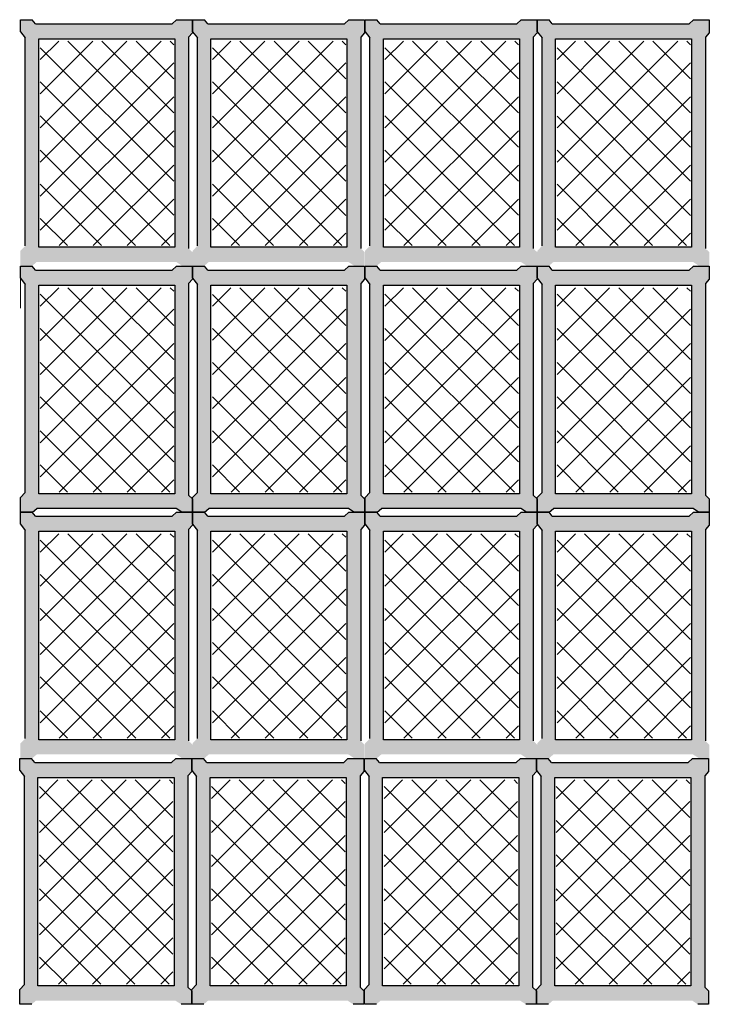
# Model space of a CAD drawing. Units: millimetres. Extents: x 1213 to 1441, y 439 to 700.
# Drawn here: x 1246 to 1248, y 680 to 682 of the extents above; entities that cross this region are included whole.
import ezdxf

# ---------------------------------------------------------------- set-up
doc = ezdxf.new("R2010")
doc.units = ezdxf.units.MM
doc.linetypes.add('RAYITAS', pattern=[0.375, 0.25, -0.125])
doc.linetypes.add('Solid', pattern=[0])
doc.layers.add('Banda Colgadora', color=3, linetype='RAYITAS', lineweight=13)
doc.layers.add('EQUIPOS', color=7, linetype='Solid', lineweight=0)

msp = doc.modelspace()

# ---------------------------------------------------------------- hatches: boundary and pattern name
at = {"layer": 'Banda Colgadora', "linetype": 'Continuous'}
h = msp.add_hatch(color=0, dxfattribs=at)
h.paths.add_polyline_path([(1246.4737, 681.2526), (1246.4865, 681.2441), (1246.5114, 681.2441), (1246.5114, 681.2753), (1246.5024, 681.2838), (1246.5024, 681.7746), (1246.5114, 681.7848), (1246.5114, 681.815), (1246.4744, 681.815), (1246.4645, 681.8057), (1246.147, 681.8057), (1246.1394, 681.815), (1246.1119, 681.815), (1246.1119, 681.787), (1246.1232, 681.7727), (1246.1232, 681.2898), (1246.1119, 681.2783), (1246.1119, 681.2441), (1246.1398, 681.2441), (1246.1497, 681.2526)])
h.paths.add_polyline_path([(1246.1543, 681.2868), (1246.1543, 681.7707), (1246.4704, 681.7707), (1246.4704, 681.2868)], flags=16)
h = msp.add_hatch(color=0, dxfattribs=at)
h.paths.add_polyline_path([(1246.8732, 681.2526), (1246.8861, 681.2441), (1246.911, 681.2441), (1246.911, 681.2753), (1246.902, 681.2838), (1246.902, 681.7746), (1246.911, 681.7848), (1246.911, 681.815), (1246.874, 681.815), (1246.864, 681.8057), (1246.5466, 681.8057), (1246.5389, 681.815), (1246.5114, 681.815), (1246.5114, 681.787), (1246.5227, 681.7727), (1246.5227, 681.2898), (1246.5114, 681.2783), (1246.5114, 681.2441), (1246.5394, 681.2441), (1246.5492, 681.2526)])
h.paths.add_polyline_path([(1246.5538, 681.2868), (1246.5538, 681.7707), (1246.87, 681.7707), (1246.87, 681.2868)], flags=16)
h = msp.add_hatch(color=0, dxfattribs=at)
h.paths.add_polyline_path([(1247.2738, 681.2526), (1247.2866, 681.2441), (1247.3116, 681.2441), (1247.3116, 681.2753), (1247.3025, 681.2838), (1247.3025, 681.7746), (1247.3116, 681.7848), (1247.3116, 681.815), (1247.2745, 681.815), (1247.2646, 681.8057), (1246.9471, 681.8057), (1246.9395, 681.815), (1246.912, 681.815), (1246.912, 681.787), (1246.9233, 681.7727), (1246.9233, 681.2898), (1246.912, 681.2783), (1246.912, 681.2441), (1246.9399, 681.2441), (1246.9498, 681.2526)])
h.paths.add_polyline_path([(1246.9544, 681.2868), (1246.9544, 681.7707), (1247.2705, 681.7707), (1247.2705, 681.2868)], flags=16)
h = msp.add_hatch(color=0, dxfattribs=at)
h.paths.add_polyline_path([(1247.6733, 681.2526), (1247.6862, 681.2441), (1247.7111, 681.2441), (1247.7111, 681.2753), (1247.7021, 681.2838), (1247.7021, 681.7746), (1247.7111, 681.7848), (1247.7111, 681.815), (1247.6741, 681.815), (1247.6641, 681.8057), (1247.3467, 681.8057), (1247.339, 681.815), (1247.3116, 681.815), (1247.3116, 681.787), (1247.3228, 681.7727), (1247.3228, 681.2898), (1247.3116, 681.2783), (1247.3116, 681.2441), (1247.3395, 681.2441), (1247.3493, 681.2526)])
h.paths.add_polyline_path([(1247.3539, 681.2868), (1247.3539, 681.7707), (1247.6701, 681.7707), (1247.6701, 681.2868)], flags=16)
h = msp.add_hatch(dxfattribs=at)
h.set_pattern_fill('ANSI37', color=0, scale=0.01764, angle=540, style=0)
h.set_pattern_definition([(225, (2122.42609, 1426.587875), (0.0396029295, -0.0396029295), []), (315, (2122.42609, 1426.587875), (0.0396029295, 0.0396029295), [])])
h.paths.add_polyline_path([(1246.1579, 681.765), (1246.1579, 681.2907), (1246.4677, 681.2907), (1246.4677, 681.765)])
h = msp.add_hatch(dxfattribs=at)
h.set_pattern_fill('ANSI37', color=0, scale=0.01764, angle=540, style=0)
h.set_pattern_definition([(225, (2122.82566, 1426.587875), (0.0396029295, -0.0396029295), []), (315, (2122.82566, 1426.587875), (0.0396029295, 0.0396029295), [])])
h.paths.add_polyline_path([(1246.5575, 681.765), (1246.5575, 681.2907), (1246.8673, 681.2907), (1246.8673, 681.765)])
h = msp.add_hatch(dxfattribs=at)
h.set_pattern_fill('ANSI37', color=0, scale=0.01764, angle=540, style=0)
h.set_pattern_definition([(225, (2123.226203, 1426.587875), (0.0396029295, -0.0396029295), []), (315, (2123.226203, 1426.587875), (0.0396029295, 0.0396029295), [])])
h.paths.add_polyline_path([(1246.958, 681.765), (1246.958, 681.2907), (1247.2678, 681.2907), (1247.2678, 681.765)])
h = msp.add_hatch(dxfattribs=at)
h.set_pattern_fill('ANSI37', color=0, scale=0.01764, angle=540, style=0)
h.set_pattern_definition([(225, (2123.62577, 1426.587875), (0.0396029295, -0.0396029295), []), (315, (2123.62577, 1426.587875), (0.0396029295, 0.0396029295), [])])
h.paths.add_polyline_path([(1247.3576, 681.765), (1247.3576, 681.2907), (1247.6674, 681.2907), (1247.6674, 681.765)])
h = msp.add_hatch(color=0, dxfattribs=at)
h.paths.add_polyline_path([(1246.4737, 680.6802), (1246.4865, 680.6717), (1246.5114, 680.6717), (1246.5114, 680.7029), (1246.5024, 680.7114), (1246.5024, 681.2022), (1246.5114, 681.2124), (1246.5114, 681.2426), (1246.4744, 681.2426), (1246.4645, 681.2333), (1246.147, 681.2333), (1246.1394, 681.2426), (1246.1119, 681.2426), (1246.1119, 681.2146), (1246.1232, 681.2003), (1246.1232, 680.7174), (1246.1119, 680.7059), (1246.1119, 680.6717), (1246.1398, 680.6717), (1246.1497, 680.6802)])
h.paths.add_polyline_path([(1246.1543, 680.7144), (1246.1543, 681.1983), (1246.4704, 681.1983), (1246.4704, 680.7144)], flags=16)
h = msp.add_hatch(color=0, dxfattribs=at)
h.paths.add_polyline_path([(1246.8732, 680.6802), (1246.8861, 680.6717), (1246.911, 680.6717), (1246.911, 680.7029), (1246.902, 680.7114), (1246.902, 681.2022), (1246.911, 681.2124), (1246.911, 681.2426), (1246.874, 681.2426), (1246.864, 681.2333), (1246.5466, 681.2333), (1246.5389, 681.2426), (1246.5114, 681.2426), (1246.5114, 681.2146), (1246.5227, 681.2003), (1246.5227, 680.7174), (1246.5114, 680.7059), (1246.5114, 680.6717), (1246.5394, 680.6717), (1246.5492, 680.6802)])
h.paths.add_polyline_path([(1246.5538, 680.7144), (1246.5538, 681.1983), (1246.87, 681.1983), (1246.87, 680.7144)], flags=16)
h = msp.add_hatch(color=0, dxfattribs=at)
h.paths.add_polyline_path([(1247.2738, 680.6802), (1247.2866, 680.6717), (1247.3116, 680.6717), (1247.3116, 680.7029), (1247.3025, 680.7114), (1247.3025, 681.2022), (1247.3116, 681.2124), (1247.3116, 681.2426), (1247.2745, 681.2426), (1247.2646, 681.2333), (1246.9471, 681.2333), (1246.9395, 681.2426), (1246.912, 681.2426), (1246.912, 681.2146), (1246.9233, 681.2003), (1246.9233, 680.7174), (1246.912, 680.7059), (1246.912, 680.6717), (1246.9399, 680.6717), (1246.9498, 680.6802)])
h.paths.add_polyline_path([(1246.9544, 680.7144), (1246.9544, 681.1983), (1247.2705, 681.1983), (1247.2705, 680.7144)], flags=16)
h = msp.add_hatch(color=0, dxfattribs=at)
h.paths.add_polyline_path([(1247.6733, 680.6802), (1247.6862, 680.6717), (1247.7111, 680.6717), (1247.7111, 680.7029), (1247.7021, 680.7114), (1247.7021, 681.2022), (1247.7111, 681.2124), (1247.7111, 681.2426), (1247.6741, 681.2426), (1247.6641, 681.2333), (1247.3467, 681.2333), (1247.339, 681.2426), (1247.3116, 681.2426), (1247.3116, 681.2146), (1247.3228, 681.2003), (1247.3228, 680.7174), (1247.3116, 680.7059), (1247.3116, 680.6717), (1247.3395, 680.6717), (1247.3493, 680.6802)])
h.paths.add_polyline_path([(1247.3539, 680.7144), (1247.3539, 681.1983), (1247.6701, 681.1983), (1247.6701, 680.7144)], flags=16)
h = msp.add_hatch(dxfattribs=at)
h.set_pattern_fill('ANSI37', color=0, scale=0.01764, angle=540, style=0)
h.set_pattern_definition([(225, (2122.42609, 1426.015475), (0.0396029295, -0.0396029295), []), (315, (2122.42609, 1426.015475), (0.0396029295, 0.0396029295), [])])
h.paths.add_polyline_path([(1246.1579, 681.1926), (1246.1579, 680.7183), (1246.4677, 680.7183), (1246.4677, 681.1926)])
h = msp.add_hatch(dxfattribs=at)
h.set_pattern_fill('ANSI37', color=0, scale=0.01764, angle=540, style=0)
h.set_pattern_definition([(225, (2122.82566, 1426.015475), (0.0396029295, -0.0396029295), []), (315, (2122.82566, 1426.015475), (0.0396029295, 0.0396029295), [])])
h.paths.add_polyline_path([(1246.5575, 681.1926), (1246.5575, 680.7183), (1246.8673, 680.7183), (1246.8673, 681.1926)])
h = msp.add_hatch(dxfattribs=at)
h.set_pattern_fill('ANSI37', color=0, scale=0.01764, angle=540, style=0)
h.set_pattern_definition([(225, (2123.226203, 1426.015475), (0.0396029295, -0.0396029295), []), (315, (2123.226203, 1426.015475), (0.0396029295, 0.0396029295), [])])
h.paths.add_polyline_path([(1246.958, 681.1926), (1246.958, 680.7183), (1247.2678, 680.7183), (1247.2678, 681.1926)])
h = msp.add_hatch(dxfattribs=at)
h.set_pattern_fill('ANSI37', color=0, scale=0.01764, angle=540, style=0)
h.set_pattern_definition([(225, (2123.62577, 1426.015475), (0.0396029295, -0.0396029295), []), (315, (2123.62577, 1426.015475), (0.0396029295, 0.0396029295), [])])
h.paths.add_polyline_path([(1247.3576, 681.1926), (1247.3576, 680.7183), (1247.6674, 680.7183), (1247.6674, 681.1926)])
h = msp.add_hatch(color=0, dxfattribs=at)
h.paths.add_polyline_path([(1246.4737, 680.1093), (1246.4865, 680.1008), (1246.5114, 680.1008), (1246.5114, 680.132), (1246.5024, 680.1405), (1246.5024, 680.6313), (1246.5114, 680.6415), (1246.5114, 680.6717), (1246.4744, 680.6717), (1246.4645, 680.6624), (1246.147, 680.6624), (1246.1394, 680.6717), (1246.1119, 680.6717), (1246.1119, 680.6437), (1246.1232, 680.6294), (1246.1232, 680.1465), (1246.1119, 680.1351), (1246.1119, 680.1008), (1246.1398, 680.1008), (1246.1497, 680.1093)])
h.paths.add_polyline_path([(1246.1543, 680.1435), (1246.1543, 680.6275), (1246.4704, 680.6275), (1246.4704, 680.1435)], flags=16)
h = msp.add_hatch(color=0, dxfattribs=at)
h.paths.add_polyline_path([(1246.8732, 680.1093), (1246.8861, 680.1008), (1246.911, 680.1008), (1246.911, 680.132), (1246.902, 680.1405), (1246.902, 680.6313), (1246.911, 680.6415), (1246.911, 680.6717), (1246.874, 680.6717), (1246.864, 680.6624), (1246.5466, 680.6624), (1246.5389, 680.6717), (1246.5114, 680.6717), (1246.5114, 680.6437), (1246.5227, 680.6294), (1246.5227, 680.1465), (1246.5114, 680.1351), (1246.5114, 680.1008), (1246.5394, 680.1008), (1246.5492, 680.1093)])
h.paths.add_polyline_path([(1246.5538, 680.1435), (1246.5538, 680.6275), (1246.87, 680.6275), (1246.87, 680.1435)], flags=16)
h = msp.add_hatch(color=0, dxfattribs=at)
h.paths.add_polyline_path([(1247.2738, 680.1093), (1247.2866, 680.1008), (1247.3116, 680.1008), (1247.3116, 680.132), (1247.3025, 680.1405), (1247.3025, 680.6313), (1247.3116, 680.6415), (1247.3116, 680.6717), (1247.2745, 680.6717), (1247.2646, 680.6624), (1246.9471, 680.6624), (1246.9395, 680.6717), (1246.912, 680.6717), (1246.912, 680.6437), (1246.9233, 680.6294), (1246.9233, 680.1465), (1246.912, 680.1351), (1246.912, 680.1008), (1246.9399, 680.1008), (1246.9498, 680.1093)])
h.paths.add_polyline_path([(1246.9544, 680.1435), (1246.9544, 680.6275), (1247.2705, 680.6275), (1247.2705, 680.1435)], flags=16)
h = msp.add_hatch(color=0, dxfattribs=at)
h.paths.add_polyline_path([(1247.6733, 680.1093), (1247.6862, 680.1008), (1247.7111, 680.1008), (1247.7111, 680.132), (1247.7021, 680.1405), (1247.7021, 680.6313), (1247.7111, 680.6415), (1247.7111, 680.6717), (1247.6741, 680.6717), (1247.6641, 680.6624), (1247.3467, 680.6624), (1247.339, 680.6717), (1247.3116, 680.6717), (1247.3116, 680.6437), (1247.3228, 680.6294), (1247.3228, 680.1465), (1247.3116, 680.1351), (1247.3116, 680.1008), (1247.3395, 680.1008), (1247.3493, 680.1093)])
h.paths.add_polyline_path([(1247.3539, 680.1435), (1247.3539, 680.6275), (1247.6701, 680.6275), (1247.6701, 680.1435)], flags=16)
h = msp.add_hatch(dxfattribs=at)
h.set_pattern_fill('ANSI37', color=0, scale=0.01764, angle=540, style=0)
h.set_pattern_definition([(225, (2122.42609, 1425.444597), (0.0396029295, -0.0396029295), []), (315, (2122.42609, 1425.444597), (0.0396029295, 0.0396029295), [])])
h.paths.add_polyline_path([(1246.1579, 680.6217), (1246.1579, 680.1474), (1246.4677, 680.1474), (1246.4677, 680.6217)])
h = msp.add_hatch(dxfattribs=at)
h.set_pattern_fill('ANSI37', color=0, scale=0.01764, angle=540, style=0)
h.set_pattern_definition([(225, (2122.82566, 1425.444597), (0.0396029295, -0.0396029295), []), (315, (2122.82566, 1425.444597), (0.0396029295, 0.0396029295), [])])
h.paths.add_polyline_path([(1246.5575, 680.6217), (1246.5575, 680.1474), (1246.8673, 680.1474), (1246.8673, 680.6217)])
h = msp.add_hatch(dxfattribs=at)
h.set_pattern_fill('ANSI37', color=0, scale=0.01764, angle=540, style=0)
h.set_pattern_definition([(225, (2123.226203, 1425.444597), (0.0396029295, -0.0396029295), []), (315, (2123.226203, 1425.444597), (0.0396029295, 0.0396029295), [])])
h.paths.add_polyline_path([(1246.958, 680.6217), (1246.958, 680.1474), (1247.2678, 680.1474), (1247.2678, 680.6217)])
h = msp.add_hatch(dxfattribs=at)
h.set_pattern_fill('ANSI37', color=0, scale=0.01764, angle=540, style=0)
h.set_pattern_definition([(225, (2123.62577, 1425.444597), (0.0396029295, -0.0396029295), []), (315, (2123.62577, 1425.444597), (0.0396029295, 0.0396029295), [])])
h.paths.add_polyline_path([(1247.3576, 680.6217), (1247.3576, 680.1474), (1247.6674, 680.1474), (1247.6674, 680.6217)])
h = msp.add_hatch(color=0, dxfattribs=at)
h.paths.add_polyline_path([(1246.472, 679.5376), (1246.4848, 679.5292), (1246.5098, 679.5292), (1246.5098, 679.5604), (1246.5007, 679.5688), (1246.5007, 680.0596), (1246.5098, 680.0698), (1246.5098, 680.1), (1246.4727, 680.1), (1246.4628, 680.0907), (1246.1453, 680.0907), (1246.1377, 680.1), (1246.1102, 680.1), (1246.1102, 680.072), (1246.1215, 680.0577), (1246.1215, 679.5748), (1246.1102, 679.5634), (1246.1102, 679.5292), (1246.1381, 679.5292), (1246.148, 679.5376)])
h.paths.add_polyline_path([(1246.1526, 679.5718), (1246.1526, 680.0558), (1246.4687, 680.0558), (1246.4687, 679.5718)], flags=16)
h = msp.add_hatch(color=0, dxfattribs=at)
h.paths.add_polyline_path([(1246.8715, 679.5376), (1246.8844, 679.5292), (1246.9093, 679.5292), (1246.9093, 679.5604), (1246.9003, 679.5688), (1246.9003, 680.0596), (1246.9093, 680.0698), (1246.9093, 680.1), (1246.8723, 680.1), (1246.8623, 680.0907), (1246.5449, 680.0907), (1246.5372, 680.1), (1246.5098, 680.1), (1246.5098, 680.072), (1246.521, 680.0577), (1246.521, 679.5748), (1246.5098, 679.5634), (1246.5098, 679.5292), (1246.5377, 679.5292), (1246.5475, 679.5376)])
h.paths.add_polyline_path([(1246.5521, 679.5718), (1246.5521, 680.0558), (1246.8683, 680.0558), (1246.8683, 679.5718)], flags=16)
h = msp.add_hatch(color=0, dxfattribs=at)
h.paths.add_polyline_path([(1247.2721, 679.5376), (1247.285, 679.5292), (1247.3099, 679.5292), (1247.3099, 679.5604), (1247.3009, 679.5688), (1247.3009, 680.0596), (1247.3099, 680.0698), (1247.3099, 680.1), (1247.2728, 680.1), (1247.2629, 680.0907), (1246.9454, 680.0907), (1246.9378, 680.1), (1246.9103, 680.1), (1246.9103, 680.072), (1246.9216, 680.0577), (1246.9216, 679.5748), (1246.9103, 679.5634), (1246.9103, 679.5292), (1246.9382, 679.5292), (1246.9481, 679.5376)])
h.paths.add_polyline_path([(1246.9527, 679.5718), (1246.9527, 680.0558), (1247.2688, 680.0558), (1247.2688, 679.5718)], flags=16)
h = msp.add_hatch(color=0, dxfattribs=at)
h.paths.add_polyline_path([(1247.6717, 679.5376), (1247.6845, 679.5292), (1247.7094, 679.5292), (1247.7094, 679.5604), (1247.7004, 679.5688), (1247.7004, 680.0596), (1247.7094, 680.0698), (1247.7094, 680.1), (1247.6724, 680.1), (1247.6624, 680.0907), (1247.345, 680.0907), (1247.3373, 680.1), (1247.3099, 680.1), (1247.3099, 680.072), (1247.3211, 680.0577), (1247.3211, 679.5748), (1247.3099, 679.5634), (1247.3099, 679.5292), (1247.3378, 679.5292), (1247.3476, 679.5376)])
h.paths.add_polyline_path([(1247.3523, 679.5718), (1247.3523, 680.0558), (1247.6684, 680.0558), (1247.6684, 679.5718)], flags=16)
h = msp.add_hatch(dxfattribs=at)
h.set_pattern_fill('ANSI37', color=0, scale=0.01764, angle=540, style=0)
h.set_pattern_definition([(225, (2122.4244, 1424.872923), (0.0396029295, -0.0396029295), []), (315, (2122.4244, 1424.872923), (0.0396029295, 0.0396029295), [])])
h.paths.add_polyline_path([(1246.1562, 680.0501), (1246.1562, 679.5758), (1246.466, 679.5758), (1246.466, 680.0501)])
h = msp.add_hatch(dxfattribs=at)
h.set_pattern_fill('ANSI37', color=0, scale=0.01764, angle=540, style=0)
h.set_pattern_definition([(225, (2122.82397, 1424.872923), (0.0396029295, -0.0396029295), []), (315, (2122.82397, 1424.872923), (0.0396029295, 0.0396029295), [])])
h.paths.add_polyline_path([(1246.5558, 680.0501), (1246.5558, 679.5758), (1246.8656, 679.5758), (1246.8656, 680.0501)])
h = msp.add_hatch(dxfattribs=at)
h.set_pattern_fill('ANSI37', color=0, scale=0.01764, angle=540, style=0)
h.set_pattern_definition([(225, (2123.22451, 1424.872923), (0.0396029295, -0.0396029295), []), (315, (2123.22451, 1424.872923), (0.0396029295, 0.0396029295), [])])
h.paths.add_polyline_path([(1246.9563, 680.0501), (1246.9563, 679.5758), (1247.2661, 679.5758), (1247.2661, 680.0501)])
h = msp.add_hatch(dxfattribs=at)
h.set_pattern_fill('ANSI37', color=0, scale=0.01764, angle=540, style=0)
h.set_pattern_definition([(225, (2123.62408, 1424.872923), (0.0396029295, -0.0396029295), []), (315, (2123.62408, 1424.872923), (0.0396029295, 0.0396029295), [])])
h.paths.add_polyline_path([(1247.3559, 680.0501), (1247.3559, 679.5758), (1247.6657, 679.5758), (1247.6657, 680.0501)])

# ---------------------------------------------------------------- linework, layer by layer
at = {"color": 0, "linetype": 'ByBlock'}
for p, q in [((1246.147, 681.8057), (1246.1394, 681.815)), ((1246.4744, 681.815), (1246.4645, 681.8057)), ((1246.5466, 681.8057), (1246.5389, 681.815)), ((1246.874, 681.815), (1246.864, 681.8057)), ((1246.9471, 681.8057), (1246.9395, 681.815)), ((1247.2745, 681.815), (1247.2646, 681.8057)), ((1247.3467, 681.8057), (1247.339, 681.815)), ((1247.6741, 681.815), (1247.6641, 681.8057)), ((1246.1119, 681.787), (1246.1232, 681.7727)), ((1246.5114, 681.7848), (1246.5024, 681.7746)), ((1246.5114, 681.787), (1246.5227, 681.7727)), ((1246.911, 681.7848), (1246.902, 681.7746)), ((1246.912, 681.787), (1246.9233, 681.7727)), ((1247.3116, 681.7848), (1247.3025, 681.7746)), ((1247.3116, 681.787), (1247.3228, 681.7727)), ((1247.7111, 681.7848), (1247.7021, 681.7746)), ((1246.147, 681.2333), (1246.1394, 681.2426)), ((1246.4744, 681.2426), (1246.4645, 681.2333)), ((1246.5466, 681.2333), (1246.5389, 681.2426)), ((1246.874, 681.2426), (1246.864, 681.2333)), ((1246.9471, 681.2333), (1246.9395, 681.2426)), ((1247.2745, 681.2426), (1247.2646, 681.2333)), ((1247.3467, 681.2333), (1247.339, 681.2426)), ((1247.6741, 681.2426), (1247.6641, 681.2333)), ((1246.1119, 681.2146), (1246.1232, 681.2003)), ((1246.5114, 681.2124), (1246.5024, 681.2022)), ((1246.5114, 681.2146), (1246.5227, 681.2003)), ((1246.911, 681.2124), (1246.902, 681.2022)), ((1246.912, 681.2146), (1246.9233, 681.2003)), ((1247.3116, 681.2124), (1247.3025, 681.2022)), ((1247.3116, 681.2146), (1247.3228, 681.2003)), ((1247.7111, 681.2124), (1247.7021, 681.2022)), ((1246.1119, 680.7059), (1246.1232, 680.7174)), ((1246.5114, 680.7029), (1246.5024, 680.7114)), ((1246.5114, 680.7059), (1246.5227, 680.7174)), ((1246.911, 680.7029), (1246.902, 680.7114)), ((1246.912, 680.7059), (1246.9233, 680.7174)), ((1247.3116, 680.7029), (1247.3025, 680.7114)), ((1247.3116, 680.7059), (1247.3228, 680.7174)), ((1247.7111, 680.7029), (1247.7021, 680.7114)), ((1246.1398, 680.6717), (1246.1497, 680.6802)), ((1246.4865, 680.6717), (1246.4737, 680.6802)), ((1246.5394, 680.6717), (1246.5492, 680.6802)), ((1246.8861, 680.6717), (1246.8732, 680.6802)), ((1246.9399, 680.6717), (1246.9498, 680.6802)), ((1247.2866, 680.6717), (1247.2738, 680.6802)), ((1247.3395, 680.6717), (1247.3493, 680.6802)), ((1247.6862, 680.6717), (1247.6733, 680.6802)), ((1246.147, 680.6624), (1246.1394, 680.6717)), ((1246.4744, 680.6717), (1246.4645, 680.6624)), ((1246.5466, 680.6624), (1246.5389, 680.6717)), ((1246.874, 680.6717), (1246.864, 680.6624)), ((1246.9471, 680.6624), (1246.9395, 680.6717)), ((1247.2745, 680.6717), (1247.2646, 680.6624)), ((1247.3467, 680.6624), (1247.339, 680.6717)), ((1247.6741, 680.6717), (1247.6641, 680.6624)), ((1246.1119, 680.6437), (1246.1232, 680.6294)), ((1246.5114, 680.6415), (1246.5024, 680.6313)), ((1246.5114, 680.6437), (1246.5227, 680.6294)), ((1246.911, 680.6415), (1246.902, 680.6313)), ((1246.912, 680.6437), (1246.9233, 680.6294)), ((1247.3116, 680.6415), (1247.3025, 680.6313)), ((1247.3116, 680.6437), (1247.3228, 680.6294)), ((1247.7111, 680.6415), (1247.7021, 680.6313)), ((1246.1453, 680.0907), (1246.1377, 680.1)), ((1246.4727, 680.1), (1246.4628, 680.0907)), ((1246.5449, 680.0907), (1246.5372, 680.1)), ((1246.8723, 680.1), (1246.8623, 680.0907)), ((1246.9454, 680.0907), (1246.9378, 680.1)), ((1247.2728, 680.1), (1247.2629, 680.0907)), ((1247.345, 680.0907), (1247.3373, 680.1)), ((1247.6724, 680.1), (1247.6624, 680.0907)), ((1246.1102, 680.072), (1246.1215, 680.0577)), ((1246.5098, 680.0698), (1246.5007, 680.0596)), ((1246.5098, 680.072), (1246.521, 680.0577)), ((1246.9093, 680.0698), (1246.9003, 680.0596)), ((1246.9103, 680.072), (1246.9216, 680.0577)), ((1247.3099, 680.0698), (1247.3009, 680.0596)), ((1247.3099, 680.072), (1247.3211, 680.0577)), ((1247.7094, 680.0698), (1247.7004, 680.0596)), ((1246.1102, 679.5634), (1246.1215, 679.5748)), ((1246.5098, 679.5604), (1246.5007, 679.5688)), ((1246.5098, 679.5634), (1246.521, 679.5748)), ((1246.9093, 679.5604), (1246.9003, 679.5688)), ((1246.9103, 679.5634), (1246.9216, 679.5748)), ((1247.3099, 679.5604), (1247.3009, 679.5688)), ((1247.3099, 679.5634), (1247.3211, 679.5748)), ((1247.7094, 679.5604), (1247.7004, 679.5688))]:
    msp.add_line(p, q, dxfattribs=at)
for points in [[(1246.1119, 681.787), (1246.1119, 681.815), (1246.1394, 681.815)], [(1246.147, 681.8057), (1246.4645, 681.8057)], [(1246.4744, 681.815), (1246.5114, 681.815), (1246.5114, 681.7848)], [(1246.5114, 681.787), (1246.5114, 681.815), (1246.5389, 681.815)], [(1246.5466, 681.8057), (1246.864, 681.8057)], [(1246.874, 681.815), (1246.911, 681.815), (1246.911, 681.7848)], [(1246.912, 681.787), (1246.912, 681.815), (1246.9395, 681.815)], [(1246.9471, 681.8057), (1247.2646, 681.8057)], [(1247.2745, 681.815), (1247.3116, 681.815), (1247.3116, 681.7848)], [(1247.3116, 681.787), (1247.3116, 681.815), (1247.339, 681.815)], [(1247.3467, 681.8057), (1247.6641, 681.8057)], [(1247.6741, 681.815), (1247.7111, 681.815), (1247.7111, 681.7848)], [(1246.1232, 681.2898), (1246.1232, 681.7727)], [(1246.5024, 681.7746), (1246.5024, 681.2838)], [(1246.5227, 681.2898), (1246.5227, 681.7727)], [(1246.902, 681.7746), (1246.902, 681.2838)], [(1246.9233, 681.2898), (1246.9233, 681.7727)], [(1247.3025, 681.7746), (1247.3025, 681.2838)], [(1247.3228, 681.2898), (1247.3228, 681.7727)], [(1247.7021, 681.7746), (1247.7021, 681.2838)], [(1246.1119, 681.2146), (1246.1119, 681.2426), (1246.1394, 681.2426)], [(1246.147, 681.2333), (1246.4645, 681.2333)], [(1246.4744, 681.2426), (1246.5114, 681.2426), (1246.5114, 681.2124)], [(1246.5114, 681.2146), (1246.5114, 681.2426), (1246.5389, 681.2426)], [(1246.5466, 681.2333), (1246.864, 681.2333)], [(1246.874, 681.2426), (1246.911, 681.2426), (1246.911, 681.2124)], [(1246.912, 681.2146), (1246.912, 681.2426), (1246.9395, 681.2426)], [(1246.9471, 681.2333), (1247.2646, 681.2333)], [(1247.2745, 681.2426), (1247.3116, 681.2426), (1247.3116, 681.2124)], [(1247.3116, 681.2146), (1247.3116, 681.2426), (1247.339, 681.2426)], [(1247.3467, 681.2333), (1247.6641, 681.2333)], [(1247.6741, 681.2426), (1247.7111, 681.2426), (1247.7111, 681.2124)], [(1246.1232, 680.7174), (1246.1232, 681.2003)], [(1246.5024, 681.2022), (1246.5024, 680.7114)], [(1246.5227, 680.7174), (1246.5227, 681.2003)], [(1246.902, 681.2022), (1246.902, 680.7114)], [(1246.9233, 680.7174), (1246.9233, 681.2003)], [(1247.3025, 681.2022), (1247.3025, 680.7114)], [(1247.3228, 680.7174), (1247.3228, 681.2003)], [(1247.7021, 681.2022), (1247.7021, 680.7114)], [(1246.1398, 680.6717), (1246.1119, 680.6717), (1246.1119, 680.7059)], [(1246.5114, 680.7029), (1246.5114, 680.6717), (1246.4865, 680.6717)], [(1246.5394, 680.6717), (1246.5114, 680.6717), (1246.5114, 680.7059)], [(1246.911, 680.7029), (1246.911, 680.6717), (1246.8861, 680.6717)], [(1246.9399, 680.6717), (1246.912, 680.6717), (1246.912, 680.7059)], [(1247.3116, 680.7029), (1247.3116, 680.6717), (1247.2866, 680.6717)], [(1247.3395, 680.6717), (1247.3116, 680.6717), (1247.3116, 680.7059)], [(1247.7111, 680.7029), (1247.7111, 680.6717), (1247.6862, 680.6717)], [(1246.4737, 680.6802), (1246.1497, 680.6802)], [(1246.8732, 680.6802), (1246.5492, 680.6802)], [(1247.2738, 680.6802), (1246.9498, 680.6802)], [(1247.6733, 680.6802), (1247.3493, 680.6802)], [(1246.1119, 680.6437), (1246.1119, 680.6717), (1246.1394, 680.6717)], [(1246.147, 680.6624), (1246.4645, 680.6624)], [(1246.4744, 680.6717), (1246.5114, 680.6717), (1246.5114, 680.6415)], [(1246.5114, 680.6437), (1246.5114, 680.6717), (1246.5389, 680.6717)], [(1246.5466, 680.6624), (1246.864, 680.6624)], [(1246.874, 680.6717), (1246.911, 680.6717), (1246.911, 680.6415)], [(1246.912, 680.6437), (1246.912, 680.6717), (1246.9395, 680.6717)], [(1246.9471, 680.6624), (1247.2646, 680.6624)], [(1247.2745, 680.6717), (1247.3116, 680.6717), (1247.3116, 680.6415)], [(1247.3116, 680.6437), (1247.3116, 680.6717), (1247.339, 680.6717)], [(1247.3467, 680.6624), (1247.6641, 680.6624)], [(1247.6741, 680.6717), (1247.7111, 680.6717), (1247.7111, 680.6415)], [(1246.1232, 680.1465), (1246.1232, 680.6294)], [(1246.5024, 680.6313), (1246.5024, 680.1405)], [(1246.5227, 680.1465), (1246.5227, 680.6294)], [(1246.902, 680.6313), (1246.902, 680.1405)], [(1246.9233, 680.1465), (1246.9233, 680.6294)], [(1247.3025, 680.6313), (1247.3025, 680.1405)], [(1247.3228, 680.1465), (1247.3228, 680.6294)], [(1247.7021, 680.6313), (1247.7021, 680.1405)], [(1246.1102, 680.072), (1246.1102, 680.1), (1246.1377, 680.1)], [(1246.1453, 680.0907), (1246.4628, 680.0907)], [(1246.4727, 680.1), (1246.5098, 680.1), (1246.5098, 680.0698)], [(1246.5098, 680.072), (1246.5098, 680.1), (1246.5372, 680.1)], [(1246.5449, 680.0907), (1246.8623, 680.0907)], [(1246.8723, 680.1), (1246.9093, 680.1), (1246.9093, 680.0698)], [(1246.9103, 680.072), (1246.9103, 680.1), (1246.9378, 680.1)], [(1246.9454, 680.0907), (1247.2629, 680.0907)], [(1247.2728, 680.1), (1247.3099, 680.1), (1247.3099, 680.0698)], [(1247.3099, 680.072), (1247.3099, 680.1), (1247.3373, 680.1)], [(1247.345, 680.0907), (1247.6624, 680.0907)], [(1247.6724, 680.1), (1247.7094, 680.1), (1247.7094, 680.0698)], [(1246.1215, 679.5748), (1246.1215, 680.0577)], [(1246.5007, 680.0596), (1246.5007, 679.5688)], [(1246.521, 679.5748), (1246.521, 680.0577)], [(1246.9003, 680.0596), (1246.9003, 679.5688)], [(1246.9216, 679.5748), (1246.9216, 680.0577)], [(1247.3009, 680.0596), (1247.3009, 679.5688)], [(1247.3211, 679.5748), (1247.3211, 680.0577)], [(1247.7004, 680.0596), (1247.7004, 679.5688)], [(1246.1381, 679.5292), (1246.1102, 679.5292), (1246.1102, 679.5634)], [(1246.5098, 679.5604), (1246.5098, 679.5292), (1246.4848, 679.5292)], [(1246.5377, 679.5292), (1246.5098, 679.5292), (1246.5098, 679.5634)], [(1246.9093, 679.5604), (1246.9093, 679.5292), (1246.8844, 679.5292)], [(1246.9382, 679.5292), (1246.9103, 679.5292), (1246.9103, 679.5634)], [(1247.3099, 679.5604), (1247.3099, 679.5292), (1247.285, 679.5292)], [(1247.3378, 679.5292), (1247.3099, 679.5292), (1247.3099, 679.5634)], [(1247.7094, 679.5604), (1247.7094, 679.5292), (1247.6845, 679.5292)]]:
    msp.add_lwpolyline(points, dxfattribs=at)
for points in [[(1246.1543, 681.2868), (1246.1543, 681.7707), (1246.4704, 681.7707), (1246.4704, 681.2868)], [(1246.5538, 681.2868), (1246.5538, 681.7707), (1246.87, 681.7707), (1246.87, 681.2868)], [(1246.9544, 681.2868), (1246.9544, 681.7707), (1247.2705, 681.7707), (1247.2705, 681.2868)], [(1247.3539, 681.2868), (1247.3539, 681.7707), (1247.6701, 681.7707), (1247.6701, 681.2868)], [(1246.1543, 680.7144), (1246.1543, 681.1983), (1246.4704, 681.1983), (1246.4704, 680.7144)], [(1246.5538, 680.7144), (1246.5538, 681.1983), (1246.87, 681.1983), (1246.87, 680.7144)], [(1246.9544, 680.7144), (1246.9544, 681.1983), (1247.2705, 681.1983), (1247.2705, 680.7144)], [(1247.3539, 680.7144), (1247.3539, 681.1983), (1247.6701, 681.1983), (1247.6701, 680.7144)], [(1246.1543, 680.1435), (1246.1543, 680.6275), (1246.4704, 680.6275), (1246.4704, 680.1435)], [(1246.5538, 680.1435), (1246.5538, 680.6275), (1246.87, 680.6275), (1246.87, 680.1435)], [(1246.9544, 680.1435), (1246.9544, 680.6275), (1247.2705, 680.6275), (1247.2705, 680.1435)], [(1247.3539, 680.1435), (1247.3539, 680.6275), (1247.6701, 680.6275), (1247.6701, 680.1435)], [(1246.1526, 679.5718), (1246.1526, 680.0558), (1246.4687, 680.0558), (1246.4687, 679.5718)], [(1246.5521, 679.5718), (1246.5521, 680.0558), (1246.8683, 680.0558), (1246.8683, 679.5718)], [(1246.9527, 679.5718), (1246.9527, 680.0558), (1247.2688, 680.0558), (1247.2688, 679.5718)], [(1247.3523, 679.5718), (1247.3523, 680.0558), (1247.6684, 680.0558), (1247.6684, 679.5718)]]:
    msp.add_lwpolyline(points, close=True, dxfattribs=at)
at = {"layer": 'EQUIPOS', "color": 0, "linetype": 'Continuous'}
msp.add_line((1246.1119, 681.2426), (1246.1119, 681.1449), dxfattribs=at)

doc.saveas('drawing.dxf')
